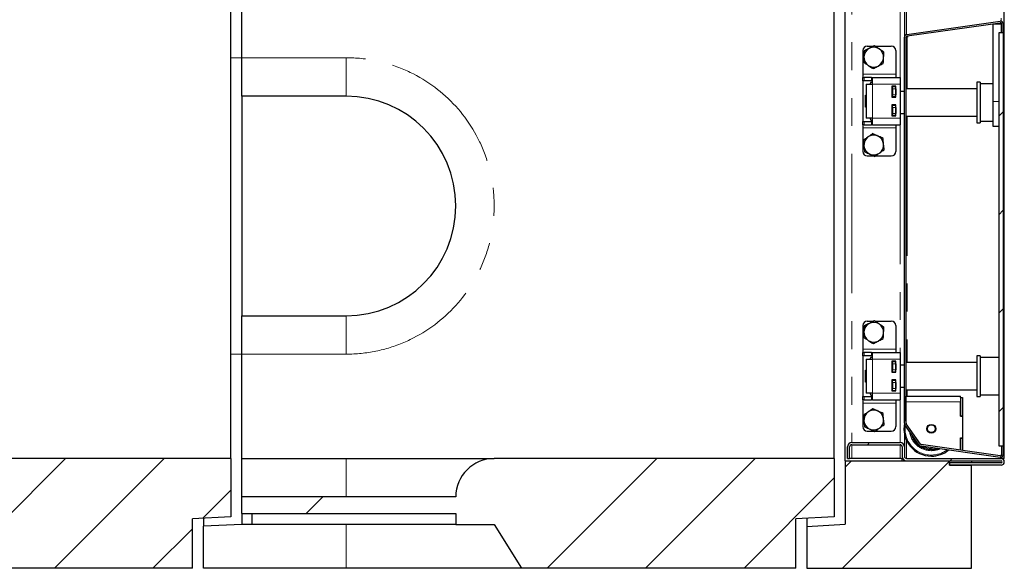
# Model space of a CAD drawing. Units: millimetres. Extents: x 700 to 7170, y 165 to 7211.
# Drawn here: x 4020 to 4918, y 729 to 1229 of the extents above; entities that cross this region are included whole.
import ezdxf

# ---------------------------------------------------------------- set-up
doc = ezdxf.new("R2010")
doc.units = ezdxf.units.MM
doc.header["$LTSCALE"] = 20
doc.linetypes.add('PHANTOM', pattern=[12.7, 6.35, -1.27, 1.27, -1.27, 1.27, -1.27])

msp = doc.modelspace()

# ---------------------------------------------------------------- hatches: boundary and pattern name
at = {"linetype": 'Continuous', "lineweight": 18}
h = msp.add_hatch(dxfattribs=at)
h.set_pattern_fill('DIN 201 Stahl und Stahlguss', scale=20, style=0, pattern_type=2)
h.set_pattern_definition([(45, (0, 0), (-5388, 5388), []), (45, (1796, 0), (-5388, 5388), []), (45, (3592, 0), (-5388, 5388), []), (45, (5388, 0), (-5388, 5388), [])])
edge = h.paths.add_edge_path(flags=0)
edge.add_line((4915.23, 1216.8), (4916.73, 1216.8))
edge.add_line((4916.73, 1216.8), (4916.73, 1224.93))
edge.add_arc((4914.23, 1224.93), 2.5, 0, 98)
edge.add_line((4913.89, 1227.4), (4828.89, 1215.46))
edge.add_arc((4829.23, 1212.98), 2.5, 98, 180)
edge.add_line((4826.73, 1212.98), (4826.73, 861.27))
edge.add_arc((4829.23, 861.27), 2.5, 180, 215)
edge.add_line((4827.19, 859.83), (4840.11, 841.37))
edge.add_arc((4842.16, 842.81), 2.5, 215, 262)
edge.add_line((4841.81, 840.33), (4913.89, 830.2))
edge.add_arc((4914.23, 832.68), 2.5, 262, 360)
edge.add_line((4916.73, 832.68), (4916.73, 840.8))
edge.add_line((4916.73, 840.8), (4915.23, 840.8))
edge.add_line((4915.23, 840.8), (4915.23, 832.68))
edge.add_arc((4914.23, 832.68), 1, 262, 360, ccw=False)
edge.add_line((4914.09, 831.69), (4842.02, 841.82))
edge.add_arc((4842.16, 842.81), 1, 215, 262, ccw=False)
edge.add_line((4841.34, 842.23), (4828.41, 860.69))
edge.add_arc((4829.23, 861.27), 1, 180, 215, ccw=False)
edge.add_line((4828.23, 861.27), (4828.23, 1212.98))
edge.add_arc((4829.23, 1212.98), 1, 98, 180, ccw=False)
edge.add_line((4829.09, 1213.97), (4914.09, 1225.92))
edge.add_arc((4914.23, 1224.93), 1, 0, 98, ccw=False)
edge.add_line((4915.23, 1224.93), (4915.23, 1216.8))
h = msp.add_hatch(dxfattribs=at)
h.set_pattern_fill('ANSI31', scale=20, style=0)
h.paths.add_polyline_path([(4916.73, 1216.81), (4912.73, 1216.81), (4912.73, 840.81), (4916.73, 840.81)], flags=0)
h = msp.add_hatch(dxfattribs=at)
h.set_pattern_fill('ANSI31', scale=20, style=0)
edge = h.paths.add_edge_path(flags=0)
edge.add_arc((4914.73, 826.18), 1, -90, 90, ccw=False)
edge.add_line((4914.73, 825.18), (4867.73, 825.18))
edge.add_line((4867.73, 825.18), (4867.73, 823.18))
edge.add_line((4867.73, 823.18), (4914.73, 823.18))
edge.add_arc((4914.73, 826.18), 3, 270, 450)
edge.add_line((4914.73, 829.18), (4828.73, 829.18))
edge.add_arc((4828.73, 831.18), 2, 180, 270, ccw=False)
edge.add_line((4826.73, 831.18), (4826.73, 839.68))
edge.add_arc((4822.73, 839.68), 4, 0, 90)
edge.add_line((4822.73, 843.68), (4778.73, 843.68))
edge.add_arc((4778.73, 839.68), 4, 90, 180)
edge.add_line((4774.73, 839.68), (4774.73, 829.18))
edge.add_line((4774.73, 829.18), (4776.73, 829.18))
edge.add_line((4776.73, 829.18), (4776.73, 839.68))
edge.add_arc((4778.73, 839.68), 2, 90, 180, ccw=False)
edge.add_line((4778.73, 841.68), (4822.73, 841.68))
edge.add_arc((4822.73, 839.68), 2, 0, 90, ccw=False)
edge.add_line((4824.73, 839.68), (4824.73, 831.18))
edge.add_arc((4828.73, 831.18), 4, 180, 270)
edge.add_line((4828.73, 827.18), (4914.73, 827.18))
h = msp.add_hatch(dxfattribs=at)
h.set_pattern_fill('ANSI34', scale=20, style=0)
edge = h.paths.add_edge_path(flags=0)
edge.add_line((3672.73, 794.18), (3672.73, 779.18))
edge.add_line((3672.73, 779.18), (3867.73, 779.18))
edge.add_line((3867.73, 779.18), (3867.73, 769.18))
edge.add_line((3867.73, 769.18), (3902.74, 769.18))
edge.add_line((3902.74, 769.18), (3927.73, 729.18))
edge.add_line((3927.73, 729.18), (4177.73, 729.18))
edge.add_line((4177.73, 729.18), (4177.73, 774.18))
edge.add_line((4177.73, 774.18), (4212.73, 776.18))
edge.add_line((4212.73, 776.18), (4212.73, 829.18))
edge.add_line((4212.73, 829.18), (3902.73, 829.18))
edge.add_arc((3902.73, 794.18), 35, 90, 180)
edge.add_line((3867.73, 794.18), (3672.73, 794.18))
h = msp.add_hatch(dxfattribs=at)
h.set_pattern_fill('ANSI34', scale=20, style=0)
edge = h.paths.add_edge_path(flags=0)
edge.add_line((4222.73, 794.18), (4222.73, 779.18))
edge.add_line((4222.73, 779.18), (4417.73, 779.18))
edge.add_line((4417.73, 779.18), (4417.73, 769.18))
edge.add_line((4417.73, 769.18), (4452.74, 769.18))
edge.add_line((4452.74, 769.18), (4477.73, 729.18))
edge.add_line((4477.73, 729.18), (4727.73, 729.18))
edge.add_line((4727.73, 729.18), (4727.73, 774.18))
edge.add_line((4727.73, 774.18), (4762.73, 776.18))
edge.add_line((4762.73, 776.18), (4762.73, 829.18))
edge.add_line((4762.73, 829.18), (4452.73, 829.18))
edge.add_arc((4452.73, 794.18), 35, 90, 180)
edge.add_line((4417.73, 794.18), (4222.73, 794.18))
h = msp.add_hatch(dxfattribs=at)
h.set_pattern_fill('ANSI34', scale=20, style=0)
h.paths.add_polyline_path([(4867.73, 827.18), (4772.73, 827.18), (4772.73, 769.3), (4737.73, 767.18), (4737.73, 729.18), (4887.73, 729.18), (4887.73, 823.18), (4867.73, 823.18)], flags=0)

# ---------------------------------------------------------------- linework, layer by layer
at = {"color": 7, "linetype": 'Continuous', "lineweight": 25}
for p, q in [((4212.73, 829.18), (4212.73, 1629.18)), ((4762.73, 829.18), (4762.73, 1629.18)), ((4772.73, 827.18), (4772.73, 1631.18)), ((4917.73, 829.18), (4917.73, 1629.18)), ((4222.73, 1194.18), (4222.73, 1264.18)), ((4826.73, 1251.26), (4826.73, 1212.98)), ((4828.89, 1215.46), (4913.89, 1227.4)), ((4829.09, 1213.97), (4914.09, 1225.92)), ((4907.23, 1224.95), (4915.23, 1224.95)), ((4907.23, 1224.95), (4907.23, 1154.3)), ((4915.23, 1216.8), (4915.23, 1224.93)), ((4916.73, 1216.8), (4916.73, 1224.93)), ((4826.73, 861.27), (4826.73, 1212.98)), ((4828.23, 861.27), (4828.23, 1212.98)), ((4828.23, 1212.83), (4829.22, 1212.83)), ((4829.37, 1212.83), (4829.22, 1212.83)), ((4829.34, 1214.01), (4829.34, 1212.83)), ((4829.37, 1214.01), (4829.37, 1212.83)), ((4912.73, 1216.81), (4912.73, 840.81)), ((4916.73, 1216.81), (4912.73, 1216.81)), ((4916.73, 1216.8), (4915.23, 1216.8)), ((4916.73, 1216.81), (4916.73, 840.81)), ((4792.73, 1204.68), (4798.63, 1204.68)), ((4799.94, 1204.68), (4814.73, 1204.68)), ((4212.73, 1194.47), (4222.73, 1194.2)), ((4222.73, 1159.18), (4222.73, 1194.18)), ((4788.73, 1200.68), (4788.73, 1179.18)), ((4818.73, 1200.68), (4818.73, 1179.18)), ((4788.73, 1179.18), (4788.73, 1176.18)), ((4788.73, 1173.18), (4788.73, 1176.18)), ((4788.73, 1176.18), (4789.91, 1176.18)), ((4796.56, 1176.18), (4789.91, 1176.18)), ((4796.56, 1176.18), (4797.73, 1176.18)), ((4797.73, 1170.18), (4797.73, 1176.18)), ((4797.73, 1176.18), (4822.73, 1176.18)), ((4818.73, 1179.18), (4818.73, 1176.18)), ((4822.73, 1176.18), (4822.73, 1170.18)), ((4788.73, 1173.18), (4788.73, 1136.18)), ((4789.91, 1173.18), (4788.73, 1173.18)), ((4796.56, 1173.18), (4789.91, 1173.18)), ((4791.73, 1170.18), (4791.73, 1139.18)), ((4791.73, 1170.18), (4797.73, 1170.18)), ((4796.07, 1172), (4795.02, 1170.18)), ((4796.07, 1172), (4795.24, 1170.18)), ((4796.07, 1172), (4797.73, 1172)), ((4797.73, 1173.18), (4796.56, 1173.18)), ((4815.23, 1168.18), (4815.23, 1158.18)), ((4818.73, 1168.18), (4815.23, 1168.18)), ((4815.73, 1168.18), (4815.73, 1167.93)), ((4815.73, 1167.93), (4818.73, 1167.93)), ((4815.73, 1165.93), (4815.73, 1167.93)), ((4818.73, 1158.18), (4818.73, 1168.18)), ((4822.73, 1170.18), (4822.73, 1139.18)), ((4895.73, 1171.9), (4892.73, 1171.9)), ((4892.73, 1171.9), (4892.73, 1151.94)), ((4895.73, 1171.9), (4895.73, 1151.94)), ((4907.23, 1170.4), (4895.73, 1170.4)), ((4317.73, 1159.18), (4222.73, 1159.18)), ((4222.73, 1159.18), (4222.73, 959.18)), ((4791.23, 1160.18), (4791.73, 1160.18)), ((4791.23, 1149.18), (4791.23, 1160.18)), ((4815.73, 1163.4), (4815.23, 1163.4)), ((4815.23, 1158.18), (4818.73, 1158.18)), ((4815.73, 1165.93), (4815.73, 1160.43)), ((4815.73, 1158.43), (4815.73, 1160.43)), ((4818.73, 1158.43), (4815.73, 1158.43)), ((4815.73, 1158.43), (4815.73, 1158.18)), ((4818.73, 1165.93), (4818.73, 1160.43)), ((4826.73, 1163.4), (4822.73, 1163.4)), ((4892.73, 1165.9), (4828.23, 1165.9)), ((4791.73, 1149.18), (4791.23, 1149.18)), ((4818.73, 1151.18), (4815.23, 1151.18)), ((4815.23, 1151.18), (4815.23, 1141.18)), ((4815.73, 1151.18), (4815.73, 1150.93)), ((4815.73, 1150.93), (4818.73, 1150.93)), ((4815.73, 1148.93), (4815.73, 1150.93)), ((4815.73, 1148.93), (4815.73, 1143.43)), ((4818.73, 1141.18), (4818.73, 1151.18)), ((4818.73, 1148.93), (4818.73, 1143.43)), ((4892.73, 1151.94), (4892.73, 1134.9)), ((4895.73, 1151.94), (4895.73, 1134.9)), ((4907.23, 1154.3), (4907.23, 1131.8)), ((4815.23, 1143.4), (4815.73, 1143.4)), ((4815.23, 1141.18), (4818.73, 1141.18)), ((4815.73, 1141.43), (4815.73, 1143.43)), ((4818.73, 1141.43), (4815.73, 1141.43)), ((4815.73, 1141.43), (4815.73, 1141.18)), ((4822.73, 1143.4), (4826.73, 1143.4)), ((4828.23, 1140.9), (4892.73, 1140.9)), ((4788.73, 1133.18), (4788.73, 1136.18)), ((4788.73, 1136.18), (4789.91, 1136.18)), ((4789.91, 1133.18), (4788.73, 1133.18)), ((4788.73, 1133.18), (4788.73, 1130.18)), ((4789.91, 1136.18), (4796.56, 1136.18)), ((4789.91, 1133.18), (4796.56, 1133.18)), ((4797.73, 1139.18), (4791.73, 1139.18)), ((4795.02, 1139.18), (4796.07, 1137.36)), ((4795.23, 1139.18), (4796.07, 1137.36)), ((4796.07, 1137.36), (4797.73, 1137.36)), ((4796.56, 1136.18), (4797.73, 1136.18)), ((4797.73, 1133.18), (4796.56, 1133.18)), ((4797.73, 1133.18), (4797.73, 1139.18)), ((4797.73, 1133.18), (4822.73, 1133.18)), ((4818.73, 1133.18), (4818.73, 1130.18)), ((4822.73, 1139.18), (4822.73, 1133.18)), ((4892.73, 1134.9), (4895.73, 1134.9)), ((4895.73, 1136.4), (4907.23, 1136.4)), ((4907.23, 1131.8), (4912.73, 1131.8)), ((4788.73, 1130.18), (4788.73, 1108.68)), ((4818.73, 1130.18), (4818.73, 1108.68)), ((4792.73, 1104.68), (4799, 1104.68)), ((4800.23, 1104.68), (4814.73, 1104.68)), ((4222.73, 959.18), (4317.73, 959.18)), ((4222.73, 924.18), (4222.73, 959.18)), ((4792.73, 954.18), (4798.63, 954.18)), ((4799.94, 954.18), (4814.73, 954.18)), ((4788.73, 950.18), (4788.73, 928.68)), ((4818.73, 950.18), (4818.73, 928.68)), ((4788.73, 928.68), (4788.73, 925.68)), ((4788.73, 922.68), (4788.73, 925.68)), ((4788.73, 925.68), (4789.91, 925.68)), ((4796.56, 925.68), (4789.91, 925.68)), ((4796.56, 925.68), (4797.73, 925.68)), ((4797.73, 919.68), (4797.73, 925.68)), ((4797.73, 925.68), (4822.73, 925.68)), ((4818.73, 928.68), (4818.73, 925.68)), ((4822.73, 925.68), (4822.73, 919.68)), ((4222.73, 924.15), (4212.73, 923.89)), ((4222.73, 829.18), (4222.73, 924.18)), ((4788.73, 922.68), (4788.73, 885.68)), ((4789.91, 922.68), (4788.73, 922.68)), ((4796.56, 922.68), (4789.91, 922.68)), ((4791.73, 919.68), (4791.73, 888.68)), ((4791.73, 919.68), (4797.73, 919.68)), ((4796.07, 921.5), (4795.02, 919.68)), ((4796.07, 921.5), (4795.24, 919.68)), ((4796.07, 921.5), (4797.73, 921.5)), ((4797.73, 922.68), (4796.56, 922.68)), ((4815.23, 917.68), (4815.23, 907.68)), ((4818.73, 917.68), (4815.23, 917.68)), ((4815.73, 917.68), (4815.73, 917.43)), ((4815.73, 917.43), (4818.73, 917.43)), ((4815.73, 915.43), (4815.73, 917.43)), ((4818.73, 907.68), (4818.73, 917.68)), ((4822.73, 919.68), (4822.73, 888.68)), ((4892.73, 916.7), (4828.23, 916.7)), ((4895.73, 922.7), (4892.73, 922.7)), ((4892.73, 922.7), (4892.73, 885.7)), ((4895.73, 922.7), (4895.73, 885.7)), ((4912.73, 921.2), (4895.73, 921.2)), ((4791.23, 909.68), (4791.73, 909.68)), ((4791.23, 898.68), (4791.23, 909.68)), ((4815.73, 914.2), (4815.23, 914.2)), ((4815.23, 907.68), (4818.73, 907.68)), ((4815.73, 915.43), (4815.73, 909.93)), ((4815.73, 907.93), (4815.73, 909.93)), ((4818.73, 907.93), (4815.73, 907.93)), ((4815.73, 907.93), (4815.73, 907.68)), ((4818.73, 915.43), (4818.73, 909.93)), ((4826.73, 914.2), (4822.73, 914.2)), ((4791.73, 898.68), (4791.23, 898.68)), ((4818.73, 900.68), (4815.23, 900.68)), ((4815.23, 900.68), (4815.23, 890.68)), ((4815.73, 900.68), (4815.73, 900.43)), ((4815.73, 900.43), (4818.73, 900.43)), ((4815.73, 898.43), (4815.73, 900.43)), ((4815.73, 898.43), (4815.73, 892.93)), ((4818.73, 890.68), (4818.73, 900.68)), ((4818.73, 898.43), (4818.73, 892.93)), ((4797.73, 888.68), (4791.73, 888.68)), ((4795.02, 888.68), (4796.07, 886.86)), ((4795.23, 888.68), (4796.07, 886.86)), ((4797.73, 882.68), (4797.73, 888.68)), ((4815.23, 894.2), (4815.73, 894.2)), ((4815.23, 890.68), (4818.73, 890.68)), ((4815.73, 890.93), (4815.73, 892.93)), ((4818.73, 890.93), (4815.73, 890.93)), ((4815.73, 890.93), (4815.73, 890.68)), ((4822.73, 894.2), (4826.73, 894.2)), ((4822.73, 888.68), (4822.73, 882.68)), ((4828.23, 891.7), (4892.73, 891.7)), ((4788.73, 882.68), (4788.73, 885.68)), ((4788.73, 885.68), (4789.91, 885.68)), ((4789.91, 882.68), (4788.73, 882.68)), ((4788.73, 882.68), (4788.73, 879.68)), ((4788.73, 879.68), (4788.73, 858.18)), ((4789.91, 885.68), (4796.56, 885.68)), ((4789.91, 882.68), (4796.56, 882.68)), ((4796.07, 886.86), (4797.73, 886.86)), ((4796.56, 885.68), (4797.73, 885.68)), ((4797.73, 882.68), (4796.56, 882.68)), ((4797.73, 882.68), (4822.73, 882.68)), ((4818.73, 882.68), (4818.73, 879.68)), ((4818.73, 879.68), (4818.73, 858.18)), ((4826.72, 885.8), (4826.73, 885.8)), ((4826.72, 885.8), (4826.72, 880.8)), ((4826.72, 880.8), (4826.72, 863.65)), ((4828.23, 885.8), (4877.72, 885.8)), ((4877.72, 884.8), (4877.72, 885.8)), ((4877.72, 884.8), (4877.72, 867.8)), ((4877.72, 884.8), (4879.72, 884.8)), ((4877.72, 867.7), (4877.72, 880.8)), ((4879.72, 884.8), (4879.72, 867.8)), ((4892.73, 885.7), (4895.73, 885.7)), ((4895.73, 887.2), (4912.73, 887.2)), ((4826.72, 863.65), (4826.73, 863.14)), ((4877.72, 867.8), (4879.72, 867.8)), ((4879.72, 867.7), (4877.72, 867.7)), ((4879.72, 867.8), (4879.72, 867.7)), ((4879.72, 867.7), (4879.72, 847.9)), ((4792.73, 854.18), (4799, 854.18)), ((4800.23, 854.18), (4814.73, 854.18)), ((4840.11, 841.37), (4827.19, 859.83)), ((4841.34, 842.23), (4828.41, 860.69)), ((4778.73, 843.68), (4822.73, 843.68)), ((4826.73, 851.26), (4826.73, 839.68)), ((4877.72, 847.9), (4879.72, 847.9)), ((4877.72, 836.8), (4877.72, 847.9)), ((4877.72, 847.8), (4877.72, 836.8)), ((4877.72, 847.8), (4879.72, 847.8)), ((4879.72, 847.9), (4879.72, 847.8)), ((4879.72, 847.8), (4879.72, 836.52)), ((4774.73, 829.18), (4774.73, 839.68)), ((4776.73, 829.18), (4776.73, 839.68)), ((4778.73, 841.68), (4822.73, 841.68)), ((4824.73, 839.68), (4824.73, 831.18)), ((4826.73, 839.68), (4826.73, 831.18)), ((4913.89, 830.2), (4841.81, 840.33)), ((4914.09, 831.69), (4842.02, 841.82)), ((4912.73, 840.81), (4916.73, 840.81)), ((4915.23, 840.8), (4915.23, 832.68)), ((4915.23, 840.8), (4916.73, 840.8)), ((4916.73, 840.8), (4916.73, 840.81)), ((4916.73, 840.8), (4916.73, 832.68)), ((4212.73, 829.18), (3902.73, 829.18)), ((4212.73, 829.18), (4212.73, 776.18)), ((4222.73, 829.18), (4317.73, 829.18)), ((4222.73, 794.18), (4222.73, 829.18)), ((4317.73, 829.18), (4452.73, 829.18)), ((4762.73, 829.18), (4452.73, 829.18)), ((4762.73, 829.18), (4762.73, 776.18)), ((4772.73, 827.18), (4772.73, 769.3)), ((4772.73, 827.18), (4867.73, 827.18)), ((4774.73, 829.18), (4776.73, 829.18)), ((4778.73, 829.18), (4776.73, 829.18)), ((4822.73, 829.18), (4778.73, 829.18)), ((4824.73, 829.18), (4822.73, 829.18)), ((4824.73, 827.18), (4824.73, 829.18)), ((4824.73, 829.18), (4825.27, 829.18)), ((4828.73, 829.18), (4914.73, 829.18)), ((4828.73, 827.18), (4914.73, 827.18)), ((4867.73, 823.18), (4867.73, 827.18)), ((4887.73, 827.18), (4887.73, 825.18)), ((4917.73, 829.18), (4914.73, 829.18)), ((4867.73, 825.18), (4867.73, 823.18)), ((4914.73, 825.18), (4867.73, 825.18)), ((4867.73, 823.18), (4887.73, 823.18)), ((4914.73, 823.18), (4867.73, 823.18)), ((4887.73, 729.18), (4887.73, 823.18)), ((4417.73, 794.18), (4222.73, 794.18)), ((4222.73, 779.18), (4222.73, 794.18)), ((4212.73, 776.18), (4177.73, 774.18)), ((4177.73, 729.18), (4177.73, 774.18)), ((4187.73, 774.75), (4187.73, 767.68)), ((4222.73, 779.18), (4417.73, 779.18)), ((4222.73, 779.18), (4222.73, 769.18)), ((4231.72, 779.18), (4231.72, 769.18)), ((4417.73, 779.18), (4417.73, 769.18)), ((4762.73, 776.18), (4727.73, 774.18)), ((4727.73, 729.18), (4727.73, 774.18)), ((4737.73, 774.75), (4737.73, 767.18)), ((4222.73, 769.15), (4187.73, 767.68)), ((4187.73, 729.18), (4187.73, 767.68)), ((4231.72, 769.18), (4222.73, 769.18)), ((4222.73, 769.18), (4222.73, 769.15)), ((4417.73, 769.18), (4231.72, 769.18)), ((4417.73, 769.18), (4452.74, 769.18)), ((4452.74, 769.18), (4477.73, 729.18)), ((4737.73, 767.18), (4772.73, 769.3)), ((4737.73, 767.18), (4737.73, 729.18)), ((4177.73, 729.18), (3927.73, 729.18)), ((4317.73, 729.18), (4187.73, 729.18)), ((4477.73, 729.18), (4317.73, 729.18)), ((4727.73, 729.18), (4477.73, 729.18)), ((4737.73, 729.18), (4887.73, 729.18))]:
    msp.add_line(p, q, dxfattribs=at)
at = {"color": 8, "linetype": 'PHANTOM', "lineweight": 18}
for p, q in [((4778.73, 1614.68), (4778.73, 843.68)), ((4822.73, 1282.18), (4822.73, 1176.18)), ((4828.73, 1245.38), (4828.73, 1215.43)), ((4914.73, 1230.23), (4914.73, 1227.38)), ((4828.73, 1213.85), (4828.73, 1212.83)), ((4829.22, 1212.83), (4829.22, 1165.9)), ((4222.73, 1194.18), (4317.73, 1194.18)), ((4317.73, 1194.18), (4317.73, 1159.18)), ((4788.73, 1179.18), (4818.73, 1179.18)), ((4789.91, 1176.18), (4789.91, 1173.18)), ((4796.56, 1173.18), (4796.56, 1176.18)), ((4797.73, 1139.18), (4797.73, 1170.18)), ((4797.73, 1170.18), (4822.73, 1170.18)), ((4818.73, 1165.93), (4815.73, 1165.93)), ((4815.73, 1160.43), (4818.73, 1160.43)), ((4818.73, 1148.93), (4815.73, 1148.93)), ((4907.23, 1154.3), (4912.73, 1154.3)), ((4815.73, 1143.43), (4818.73, 1143.43)), ((4829.22, 1140.9), (4829.22, 916.7)), ((4789.91, 1136.18), (4789.91, 1133.18)), ((4796.56, 1133.18), (4796.56, 1136.18)), ((4797.73, 1139.18), (4822.73, 1139.18)), ((4822.73, 1133.18), (4822.73, 925.68)), ((4788.73, 1130.18), (4818.73, 1130.18)), ((4317.73, 924.18), (4317.73, 959.18)), ((4788.73, 928.68), (4818.73, 928.68)), ((4789.91, 925.68), (4789.91, 922.68)), ((4796.56, 922.68), (4796.56, 925.68)), ((4317.73, 924.18), (4222.73, 924.18)), ((4797.73, 888.68), (4797.73, 919.68)), ((4797.73, 919.68), (4822.73, 919.68)), ((4818.73, 915.43), (4815.73, 915.43)), ((4815.73, 909.93), (4818.73, 909.93)), ((4818.73, 898.43), (4815.73, 898.43)), ((4797.73, 888.68), (4822.73, 888.68)), ((4815.73, 892.93), (4818.73, 892.93)), ((4829.22, 891.7), (4829.22, 885.8)), ((4788.73, 879.68), (4818.73, 879.68)), ((4789.91, 885.68), (4789.91, 882.68)), ((4796.56, 882.68), (4796.56, 885.68)), ((4822.73, 882.68), (4822.73, 843.68)), ((4826.72, 880.8), (4826.73, 880.8)), ((4828.23, 880.8), (4877.72, 880.8)), ((4828.73, 845.38), (4828.73, 829.18)), ((4778.73, 841.68), (4778.73, 829.18)), ((4822.73, 841.68), (4822.73, 829.18)), ((4317.73, 829.18), (4317.73, 794.18)), ((4914.73, 830.23), (4914.73, 829.18)), ((4317.73, 769.18), (4317.73, 729.18))]:
    msp.add_line(p, q, dxfattribs=at)
at = {"color": 8, "linetype": 'PHANTOM', "lineweight": 18, "flags": 128}
msp.add_lwpolyline([(4851.22, 838.3), (4853.73, 838.48), (4854.38, 838.58)], dxfattribs=at)
at = {"color": 7, "linetype": 'Continuous', "lineweight": 25}
for radius in [3.98, 3.57]:
    msp.add_circle((4851.22, 856.3), radius, dxfattribs=at)
for centre, radius, start, end in [((4914.23, 1224.93), 2.5, 0, 98), ((4914.23, 1224.93), 1, 0, 98), ((4829.23, 1212.98), 2.5, 98, 180), ((4829.23, 1212.98), 1, 98, 180), ((4792.73, 1200.68), 4, 90, 180), ((4798.73, 1194.68), 9, 116.46469, 176.46469), ((4798.73, 1194.68), 9, 56.46469, 116.46469), ((4814.73, 1200.68), 4, 0, 90), ((4798.73, 1194.68), 9, 176.46469, 236.46469), ((4798.73, 1194.68), 9, 296.46469, 356.46469), ((4798.73, 1194.68), 9, 356.46469, 56.46469), ((4798.73, 1194.68), 9, 236.46469, 296.46469), ((4317.73, 1059.18), 100, 270, 90), ((4798.73, 1114.68), 9, 125.65811, 185.65811), ((4798.73, 1114.68), 9, 65.65811, 125.65811), ((4798.73, 1114.68), 9, 5.65811, 65.65811), ((4798.73, 1114.68), 9, 185.65811, 245.65811), ((4798.73, 1114.68), 9, 305.65811, 5.65811), ((4792.73, 1108.68), 4, 180, 270), ((4798.73, 1114.68), 9, 245.65811, 305.65811), ((4814.73, 1108.68), 4, 270, 0), ((4792.73, 950.18), 4, 90, 180), ((4798.73, 944.18), 9, 116.46469, 176.46469), ((4798.73, 944.18), 9, 56.46469, 116.46469), ((4798.73, 944.18), 9, 356.46469, 56.46469), ((4814.73, 950.18), 4, 0, 90), ((4798.73, 944.18), 9, 176.46469, 236.46469), ((4798.73, 944.18), 9, 296.46469, 356.46469), ((4798.73, 944.18), 9, 236.46469, 296.46469), ((4798.73, 864.18), 9, 125.65811, 185.65811), ((4798.73, 864.18), 9, 65.65811, 125.65811), ((4798.73, 864.18), 9, 5.65811, 65.65811), ((4798.73, 864.18), 9, 185.65811, 245.65811), ((4798.73, 864.18), 9, 305.65811, 5.65811), ((4792.73, 858.18), 4, 180, 270), ((4798.73, 864.18), 9, 245.65811, 305.65811), ((4814.73, 858.18), 4, 270, 0), ((4851.22, 856.3), 25, 168.3701, 270), ((4829.23, 861.27), 2.5, 180, 215), ((4829.23, 861.27), 1, 180, 215), ((4778.73, 839.68), 4, 90, 180), ((4822.73, 839.68), 4, 0, 90), ((4851.22, 856.3), 19, 193.38235, 270), ((4778.73, 839.68), 2, 90, 180), ((4822.73, 839.68), 2, 0, 90), ((4842.16, 842.81), 2.5, 215, 262), ((4842.16, 842.81), 1, 215, 262), ((4851.22, 856.3), 19, 270, 287.7897), ((4851.22, 856.3), 25, 270, 308.81929), ((4452.73, 794.18), 35, 90, 180), ((4828.73, 831.18), 4, 180, 270), ((4828.73, 831.18), 2, 180, 270), ((4914.23, 832.68), 2.5, 262, 360), ((4914.23, 832.68), 1, 262, 0), ((4914.73, 826.18), 3, 270, 90), ((4914.73, 826.18), 1, 270, 90)]:
    msp.add_arc(centre, radius, start, end, dxfattribs=at)
at = {"color": 8, "linetype": 'PHANTOM', "lineweight": 18}
for centre, radius, start, end in [((4317.73, 1059.18), 135, 270, 90), ((4851.22, 856.3), 24, 172.39036, 270), ((4851.22, 856.3), 20, 187.02836, 270), ((4851.22, 856.3), 18, 203.90546, 226.09454), ((4851.22, 856.3), 18, 243.88212, 270), ((4851.22, 856.3), 20, 270, 293.19858), ((4851.22, 856.3), 24, 270, 306.53564)]:
    msp.add_arc(centre, radius, start, end, dxfattribs=at)
at = {"color": 7, "linetype": 'Continuous', "lineweight": 25}
for points, knots in [([(4794.72, 1202.74), (4793.46, 1202.11), (4791.88, 1201.32), (4790.37, 1200.57), (4790.07, 1200.42)], [0, 0, 0, 0, 0.803647, 1, 1, 1, 1]), ([(4799.37, 1205.05), (4798.18, 1204.46), (4796.64, 1203.69), (4795.07, 1202.91), (4794.72, 1202.74)], [0, 0, 0, 0, 0.779636, 1, 1, 1, 1]), ([(4803.71, 1202.18), (4803.6, 1202.25), (4802.83, 1202.76), (4801.36, 1203.74), (4800.04, 1204.61), (4799.37, 1205.05)], [0, 0, 0, 0, 0.07009, 0.530784, 1, 1, 1, 1]), ([(4789.75, 1195.23), (4789.74, 1195.11), (4789.69, 1194.18), (4789.58, 1192.42), (4789.48, 1190.84), (4789.43, 1190.05)], [0, 0, 0, 0, 0.07009, 0.530784, 1, 1, 1, 1]), ([(4790.07, 1200.42), (4790.02, 1199.58), (4789.91, 1197.88), (4789.81, 1196.12), (4789.75, 1195.23)], [0, 0, 0, 0, 0.495458, 1, 1, 1, 1]), ([(4808.04, 1199.31), (4807.33, 1199.78), (4805.91, 1200.72), (4804.45, 1201.69), (4803.71, 1202.18)], [0, 0, 0, 0, 0.495458, 1, 1, 1, 1]), ([(4807.4, 1188.94), (4807.45, 1189.78), (4807.55, 1191.48), (4807.66, 1193.24), (4807.72, 1194.12)], [0, 0, 0, 0, 0.495458, 1, 1, 1, 1]), ([(4807.72, 1194.12), (4807.72, 1194.25), (4807.78, 1195.18), (4807.89, 1196.93), (4807.99, 1198.51), (4808.04, 1199.31)], [0, 0, 0, 0, 0.07009, 0.530784, 1, 1, 1, 1]), ([(4789.43, 1190.05), (4790.13, 1189.58), (4791.55, 1188.64), (4793.02, 1187.67), (4793.76, 1187.18)], [0, 0, 0, 0, 0.495458, 1, 1, 1, 1]), ([(4793.76, 1187.18), (4793.86, 1187.11), (4794.64, 1186.59), (4796.11, 1185.62), (4797.43, 1184.75), (4798.09, 1184.31)], [0, 0, 0, 0, 0.07009, 0.530784, 1, 1, 1, 1]), ([(4798.09, 1184.31), (4798.39, 1184.45), (4799.9, 1185.21), (4801.48, 1185.99), (4802.74, 1186.62)], [0, 0, 0, 0, 0.196353, 1, 1, 1, 1]), ([(4802.74, 1186.62), (4803.09, 1186.79), (4804.66, 1187.58), (4806.2, 1188.34), (4807.4, 1188.94)], [0, 0, 0, 0, 0.220364, 1, 1, 1, 1]), ([(4793.49, 1121.99), (4793.39, 1121.92), (4792.63, 1121.38), (4791.2, 1120.35), (4789.91, 1119.43), (4789.27, 1118.96)], [0, 0, 0, 0, 0.07009, 0.530784, 1, 1, 1, 1]), ([(4797.71, 1125.02), (4797.02, 1124.53), (4795.64, 1123.54), (4794.21, 1122.51), (4793.49, 1121.99)], [0, 0, 0, 0, 0.495458, 1, 1, 1, 1]), ([(4802.44, 1122.88), (4801.16, 1123.46), (4799.55, 1124.19), (4798.01, 1124.88), (4797.71, 1125.02)], [0, 0, 0, 0, 0.803647, 1, 1, 1, 1]), ([(4807.18, 1120.74), (4805.96, 1121.29), (4804.4, 1121.99), (4802.8, 1122.72), (4802.44, 1122.88)], [0, 0, 0, 0, 0.779636, 1, 1, 1, 1]), ([(4789.27, 1118.96), (4789.35, 1118.12), (4789.52, 1116.43), (4789.69, 1114.68), (4789.78, 1113.79)], [0, 0, 0, 0, 0.495458, 1, 1, 1, 1]), ([(4789.78, 1113.79), (4789.79, 1113.67), (4789.88, 1112.74), (4790.05, 1110.99), (4790.21, 1109.42), (4790.29, 1108.62)], [0, 0, 0, 0, 0.07009, 0.530784, 1, 1, 1, 1]), ([(4807.69, 1115.57), (4807.68, 1115.69), (4807.59, 1116.62), (4807.41, 1118.37), (4807.26, 1119.94), (4807.18, 1120.74)], [0, 0, 0, 0, 0.07009, 0.530784, 1, 1, 1, 1]), ([(4808.2, 1110.39), (4808.12, 1111.23), (4807.95, 1112.93), (4807.78, 1114.68), (4807.69, 1115.57)], [0, 0, 0, 0, 0.495458, 1, 1, 1, 1]), ([(4790.29, 1108.62), (4790.59, 1108.48), (4792.13, 1107.79), (4793.74, 1107.06), (4795.02, 1106.48)], [0, 0, 0, 0, 0.196353, 1, 1, 1, 1]), ([(4795.02, 1106.48), (4795.38, 1106.32), (4796.98, 1105.59), (4798.54, 1104.89), (4799.76, 1104.34)], [0, 0, 0, 0, 0.220364, 1, 1, 1, 1]), ([(4799.76, 1104.34), (4800.44, 1104.83), (4801.83, 1105.82), (4803.26, 1106.85), (4803.98, 1107.37)], [0, 0, 0, 0, 0.495458, 1, 1, 1, 1]), ([(4803.98, 1107.37), (4804.08, 1107.44), (4804.84, 1107.98), (4806.27, 1109.01), (4807.55, 1109.93), (4808.2, 1110.39)], [0, 0, 0, 0, 0.07009, 0.530784, 1, 1, 1, 1]), ([(4794.72, 952.24), (4793.46, 951.61), (4791.88, 950.82), (4790.37, 950.07), (4790.07, 949.92)], [0, 0, 0, 0, 0.803647, 1, 1, 1, 1]), ([(4799.37, 954.55), (4798.18, 953.96), (4796.64, 953.19), (4795.07, 952.41), (4794.72, 952.24)], [0, 0, 0, 0, 0.779636, 1, 1, 1, 1]), ([(4803.71, 951.68), (4803.6, 951.75), (4802.83, 952.26), (4801.36, 953.24), (4800.04, 954.11), (4799.37, 954.55)], [0, 0, 0, 0, 0.07009, 0.530784, 1, 1, 1, 1]), ([(4808.04, 948.81), (4807.33, 949.28), (4805.91, 950.22), (4804.45, 951.19), (4803.71, 951.68)], [0, 0, 0, 0, 0.495458, 1, 1, 1, 1]), ([(4789.75, 944.73), (4789.74, 944.61), (4789.69, 943.68), (4789.58, 941.92), (4789.48, 940.34), (4789.43, 939.55)], [0, 0, 0, 0, 0.07009, 0.530784, 1, 1, 1, 1]), ([(4790.07, 949.92), (4790.02, 949.08), (4789.91, 947.38), (4789.81, 945.62), (4789.75, 944.73)], [0, 0, 0, 0, 0.495458, 1, 1, 1, 1]), ([(4807.4, 938.44), (4807.45, 939.28), (4807.55, 940.98), (4807.66, 942.74), (4807.72, 943.62)], [0, 0, 0, 0, 0.495458, 1, 1, 1, 1]), ([(4807.72, 943.62), (4807.72, 943.75), (4807.78, 944.68), (4807.89, 946.43), (4807.99, 948.01), (4808.04, 948.81)], [0, 0, 0, 0, 0.07009, 0.530784, 1, 1, 1, 1]), ([(4789.43, 939.55), (4790.13, 939.08), (4791.55, 938.14), (4793.02, 937.17), (4793.76, 936.68)], [0, 0, 0, 0, 0.495458, 1, 1, 1, 1]), ([(4793.76, 936.68), (4793.86, 936.61), (4794.64, 936.09), (4796.11, 935.12), (4797.43, 934.25), (4798.09, 933.81)], [0, 0, 0, 0, 0.07009, 0.530784, 1, 1, 1, 1]), ([(4798.09, 933.81), (4798.39, 933.95), (4799.9, 934.71), (4801.48, 935.49), (4802.74, 936.12)], [0, 0, 0, 0, 0.196353, 1, 1, 1, 1]), ([(4802.74, 936.12), (4803.09, 936.29), (4804.66, 937.08), (4806.2, 937.84), (4807.4, 938.44)], [0, 0, 0, 0, 0.2203639, 1, 1, 1, 1]), ([(4793.49, 871.49), (4793.39, 871.42), (4792.63, 870.88), (4791.2, 869.85), (4789.91, 868.93), (4789.27, 868.46)], [0, 0, 0, 0, 0.07009, 0.530784, 1, 1, 1, 1]), ([(4797.71, 874.52), (4797.02, 874.03), (4795.64, 873.04), (4794.21, 872.01), (4793.49, 871.49)], [0, 0, 0, 0, 0.495458, 1, 1, 1, 1]), ([(4802.44, 872.38), (4801.16, 872.96), (4799.55, 873.69), (4798.01, 874.38), (4797.71, 874.52)], [0, 0, 0, 0, 0.803647, 1, 1, 1, 1]), ([(4807.18, 870.24), (4805.96, 870.79), (4804.4, 871.49), (4802.8, 872.22), (4802.44, 872.38)], [0, 0, 0, 0, 0.779636, 1, 1, 1, 1]), ([(4789.27, 868.46), (4789.35, 867.62), (4789.52, 865.93), (4789.69, 864.18), (4789.78, 863.29)], [0, 0, 0, 0, 0.495458, 1, 1, 1, 1]), ([(4789.78, 863.29), (4789.79, 863.17), (4789.88, 862.24), (4790.05, 860.49), (4790.21, 858.92), (4790.29, 858.12)], [0, 0, 0, 0, 0.07009, 0.530784, 1, 1, 1, 1]), ([(4807.69, 865.07), (4807.68, 865.19), (4807.59, 866.12), (4807.41, 867.87), (4807.26, 869.44), (4807.18, 870.24)], [0, 0, 0, 0, 0.07009, 0.530784, 1, 1, 1, 1]), ([(4808.2, 859.89), (4808.12, 860.73), (4807.95, 862.43), (4807.78, 864.18), (4807.69, 865.07)], [0, 0, 0, 0, 0.495458, 1, 1, 1, 1]), ([(4790.29, 858.12), (4790.59, 857.98), (4792.13, 857.29), (4793.74, 856.56), (4795.02, 855.98)], [0, 0, 0, 0, 0.1963527, 1, 1, 1, 1]), ([(4795.02, 855.98), (4795.38, 855.82), (4796.98, 855.09), (4798.54, 854.39), (4799.76, 853.84)], [0, 0, 0, 0, 0.220364, 1, 1, 1, 1]), ([(4799.76, 853.84), (4800.44, 854.33), (4801.83, 855.32), (4803.26, 856.35), (4803.98, 856.87)], [0, 0, 0, 0, 0.495458, 1, 1, 1, 1]), ([(4803.98, 856.87), (4804.08, 856.94), (4804.84, 857.48), (4806.27, 858.51), (4807.55, 859.43), (4808.2, 859.89)], [0, 0, 0, 0, 0.07009, 0.530784, 1, 1, 1, 1])]:
    msp.add_open_spline(points, degree=3, knots=knots, dxfattribs=at)

doc.saveas('drawing.dxf')
